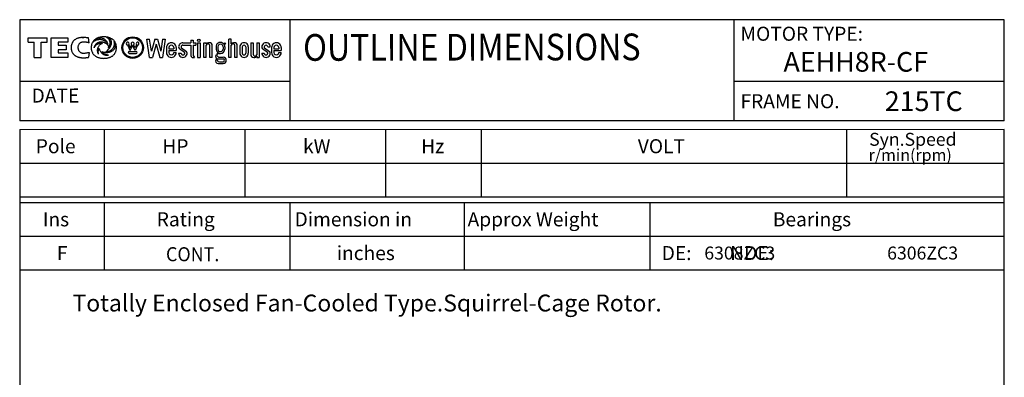
# Model space of a CAD drawing. Extents: x -172 to 190, y -287 to 277.
# Drawn here: x -160 to 190, y 150 to 277 of the extents above; entities that cross this region are included whole.
import ezdxf

# ---------------------------------------------------------------- set-up
doc = ezdxf.new("R2010")
doc.units = 0
doc.header["$MEASUREMENT"] = 0
doc.layers.get('0').update_dxf_attribs({"linetype": 'CONTINUOUS'})
doc.layers.add('99', color=7, linetype='CONTINUOUS')
doc.layers.add('PV', color=7, linetype='CONTINUOUS')
doc.styles.add('MICROCADAM', font='MONOTXT', dxfattribs={"height": 4.1672})

msp = doc.modelspace()

# ---------------------------------------------------------------- linework, layer by layer
at = {"color": 7, "linetype": 'Continuous', "ltscale": 8.89}
for p, q in [((-160.000046, 277.000031), (-160.000046, 241.000031)), ((189.999985, 277.000031), (-160.000046, 277.000031)), ((-64.000008, 277.000031), (-64.000008, 241.000031)), ((94.000023, 241.000031), (94.000023, 277.000031)), ((189.999985, 241.000031), (189.999985, 277.000031)), ((-156.999985, 270.581665), (-150.199219, 270.581665)), ((-156.999985, 268.981842), (-156.999985, 270.581665)), ((-150.199219, 268.981842), (-150.199219, 270.581665)), ((-148.778793, 270.581665), (-142.858047, 270.581665)), ((-148.778793, 263.591461), (-148.778793, 270.581665)), ((-142.858047, 270.581665), (-142.858047, 268.981842)), ((-135.355804, 268.772308), (-135.546722, 270.53949)), ((-113.834908, 263.591461), (-114.790741, 270.108398)), ((-114.790741, 270.108337), (-113.824669, 270.108337)), ((-113.200966, 265.855713), (-113.824699, 270.108368)), ((-112.010162, 270.108398), (-113.20092, 265.855682)), ((-112.010155, 270.108337), (-111.054405, 270.108337)), ((-111.05439, 270.108368), (-109.863579, 265.85553)), ((-109.239838, 270.108337), (-109.863594, 265.85553)), ((-109.239861, 270.108337), (-108.316116, 270.108337)), ((-108.273796, 270.108368), (-109.229622, 263.591461)), ((-99.150177, 269.67392), (-98.28125, 269.67392)), ((-99.150177, 269.67392), (-99.150177, 268.804993)), ((-98.28125, 269.67392), (-98.28125, 268.804993)), ((-84.812973, 270.108337), (-85.6819, 270.108337)), ((-85.6819, 263.591461), (-85.6819, 270.108337)), ((-84.812973, 268.370514), (-84.812973, 270.108337)), ((-156.999985, 268.981842), (-154.806595, 268.981842)), ((-154.806595, 263.591461), (-154.806595, 268.981842)), ((-152.392624, 268.981842), (-150.199219, 268.981842)), ((-152.392624, 263.591461), (-152.392624, 268.981842)), ((-142.858047, 268.981842), (-146.352829, 268.981842)), ((-146.352829, 268.981842), (-146.352829, 267.901062)), ((-146.352829, 267.901062), (-143.451645, 267.901062)), ((-143.451645, 266.30191), (-146.352829, 266.30191)), ((-146.352829, 266.30191), (-146.352829, 265.200348)), ((-143.451645, 267.901062), (-143.451645, 266.30191)), ((-120.720917, 266.033295), (-121.57077, 267.952301)), ((-121.220802, 268.1073), (-120.705383, 266.943451)), ((-120.720917, 266.033325), (-119.848846, 267.828766)), ((-120.705406, 266.943542), (-120.164276, 268.057648)), ((-118.976768, 266.033295), (-119.848869, 267.828796)), ((-118.992287, 266.943512), (-119.533455, 268.057678)), ((-118.476883, 268.107361), (-118.992302, 266.943481)), ((-118.126884, 267.952332), (-118.976738, 266.033325)), ((-111.532295, 268.270172), (-112.842346, 263.591431)), ((-111.532265, 268.270172), (-110.222214, 263.591461)), ((-107.839386, 267.067139), (-107.839386, 265.329315)), ((-106.970459, 267.067139), (-106.970459, 266.63269)), ((-106.970459, 266.63269), (-105.232605, 266.63269)), ((-105.232605, 267.067139), (-105.232605, 266.63269)), ((-104.363708, 267.067139), (-104.363708, 265.980988)), ((-101.452827, 265.372742), (-103.190681, 266.676117)), ((-102.495544, 267.023682), (-100.757713, 265.720306)), ((-101.974174, 268.804993), (-99.150177, 268.804993)), ((-101.974174, 267.936066), (-99.150177, 267.936066)), ((-99.150177, 267.936066), (-99.150177, 264.23584)), ((-98.28125, 268.804993), (-97.412323, 268.804993)), ((-98.28125, 267.936066), (-97.412323, 267.936066)), ((-98.28125, 267.936066), (-98.28125, 264.23584)), ((-97.412323, 268.804993), (-97.412323, 267.936066)), ((-96.760643, 268.804993), (-95.891685, 268.804993)), ((-96.760643, 268.804993), (-96.760643, 263.591461)), ((-95.891685, 268.804993), (-95.891685, 263.591461)), ((-94.588326, 263.591461), (-94.588326, 268.804993)), ((-94.588326, 268.804993), (-93.719398, 268.804993)), ((-93.719398, 268.370514), (-93.719398, 268.804993)), ((-93.719398, 263.591461), (-93.719398, 267.936066)), ((-93.067719, 268.371582), (-93.104607, 268.371582)), ((-92.633255, 268.804993), (-92.936241, 268.804993)), ((-92.416039, 263.591461), (-92.416039, 267.718842)), ((-91.547081, 263.591461), (-91.547081, 267.718842)), ((-90.201591, 267.348114), (-90.201591, 266.565796)), ((-89.575745, 267.348114), (-89.575745, 266.565796)), ((-87.698181, 267.348114), (-87.698181, 266.565796)), ((-87.072441, 267.348114), (-87.072441, 266.565796)), ((-84.812973, 263.591461), (-84.812973, 267.936066)), ((-84.161263, 268.371582), (-84.198143, 268.371582)), ((-83.726799, 268.804993), (-84.029785, 268.804993)), ((-83.509583, 263.591461), (-83.509583, 267.718842)), ((-82.640686, 263.591461), (-82.640686, 267.718842)), ((-81.771729, 267.284363), (-81.771729, 265.112061)), ((-80.902832, 267.284363), (-80.902832, 265.112061)), ((-79.599472, 267.284363), (-79.599472, 265.112061)), ((-78.730515, 267.284363), (-78.730515, 265.112061)), ((-77.861618, 268.804993), (-77.005737, 268.804993)), ((-77.861618, 268.804993), (-77.861618, 264.677612)), ((-76.992653, 268.804993), (-76.992653, 264.677612)), ((-75.689301, 268.804993), (-74.820404, 268.804993)), ((-75.689301, 268.804993), (-75.689301, 264.460358)), ((-74.820404, 268.804993), (-74.820404, 263.591461)), ((-71.909492, 265.372711), (-73.647346, 266.676117)), ((-72.952232, 267.023682), (-71.214378, 265.720276)), ((-71.779121, 267.284363), (-70.910263, 267.284363)), ((-70.4758, 267.067139), (-70.4758, 265.329315)), ((-69.606834, 267.067139), (-69.606834, 266.63269)), ((-69.606834, 266.63269), (-67.869019, 266.63269)), ((-67.869019, 267.067139), (-67.869019, 266.63269)), ((-67.000053, 267.067139), (-67.000053, 265.980988)), ((-154.806595, 263.591461), (-152.392624, 263.591461)), ((-142.858047, 263.591461), (-148.778793, 263.591461)), ((-146.352829, 265.200348), (-142.858047, 265.200348)), ((-142.858047, 265.200348), (-142.858047, 263.591461)), ((-135.355972, 265.377167), (-135.549454, 263.61087)), ((-121.069778, 265.684479), (-118.627922, 265.684479)), ((-121.069778, 264.986816), (-118.627922, 264.986816)), ((-113.83493, 263.591461), (-112.842392, 263.591461)), ((-110.222267, 263.591461), (-109.229668, 263.591461)), ((-106.970459, 265.980988), (-106.970459, 265.329315)), ((-106.970459, 265.980988), (-104.363708, 265.980988)), ((-105.232605, 265.329315), (-104.363708, 265.329315)), ((-103.494781, 265.112061), (-102.625854, 265.112061)), ((-98.715714, 263.591461), (-97.846786, 263.591461)), ((-96.760643, 263.591461), (-95.891685, 263.591461)), ((-93.719398, 263.591461), (-94.588326, 263.591461)), ((-91.547081, 263.591461), (-92.402954, 263.591461)), ((-90.189117, 264.425049), (-90.031624, 264.642303)), ((-90.189056, 262.797852), (-89.923531, 263.164124)), ((-89.485382, 263.045532), (-87.67733, 263.045532)), ((-89.327843, 265.001251), (-88.636978, 265.001251)), ((-89.031708, 263.671356), (-87.67733, 263.671356)), ((-84.812973, 263.591461), (-85.6819, 263.591461)), ((-82.640686, 263.591461), (-83.496498, 263.591461)), ((-76.775406, 263.591461), (-76.472458, 263.591461)), ((-76.340981, 264.024872), (-76.304092, 264.024872)), ((-75.689301, 264.025909), (-75.689301, 263.591461)), ((-75.689301, 263.591461), (-74.820404, 263.591461)), ((-73.951447, 265.112061), (-73.08255, 265.112061)), ((-69.606834, 265.980988), (-69.606834, 265.329315)), ((-69.606834, 265.980988), (-67.000053, 265.980988)), ((-67.869019, 265.329315), (-67.000053, 265.329315)), ((-89.485382, 261.418396), (-87.67733, 261.418396)), ((-89.031609, 262.04422), (-87.67733, 262.04422)), ((-64.000008, 255.000031), (-160.000046, 255.000031)), ((189.999985, 255.000031), (94.000023, 255.000031)), ((-160.000168, 238), (190.000031, 238.000198)), ((189.999985, 241.000031), (-160.000046, 241.000031)), ((134, 214.000427), (134, 238.000214)), ((-160.000046, 238.000031), (-160.000046, -239.999985)), ((-130.000031, 238.000031), (-130.000031, 214.000137)), ((-80.000023, 238.000031), (-80.000023, 214.000137)), ((-30.000017, 238.000031), (-30.000017, 214.000137)), ((3.999985, 238.000031), (3.999985, 214.000137)), ((189.999985, -239.999985), (189.999985, 238.000031)), ((-160.000168, 226.000259), (189.999969, 226.000458)), ((-160.000153, 214.000275), (189.999985, 214.000473)), ((-160.000046, 212.000107), (189.999985, 212.000107)), ((-130.000015, 212.000092), (-130, 188.000137)), ((-64, 212.000122), (-63.999989, 188.000168)), ((-2.000009, 212.000168), (-1.999995, 188.000214)), ((64.000008, 212.000198), (64.000023, 188.000244)), ((-160.000046, 200.000137), (189.999985, 200.000137)), ((-160.000046, 188.000092), (189.999985, 188.000092))]:
    msp.add_line(p, q, dxfattribs=at)
for points in [[(-135.546722, 270.53949), (-135.7819, 270.561325), (-136.017258, 270.581146), (-136.235283, 270.597735), (-136.453445, 270.612396), (-136.655264, 270.623982), (-136.857193, 270.633453), (-137.043798, 270.640112), (-137.230469, 270.644531), (-137.402835, 270.646408), (-137.575211, 270.645905), (-137.734323, 270.643102), (-137.893372, 270.637787), (-138.040202, 270.630391), (-138.186874, 270.620361), (-138.322407, 270.608502), (-138.457672, 270.593903), (-138.582896, 270.577673), (-138.707718, 270.558624), (-138.823599, 270.538117), (-138.93895, 270.51474), (-139.14738, 270.464096), (-139.352722, 270.4021), (-139.535718, 270.335152), (-139.714554, 270.257813), (-139.879556, 270.175023), (-140.039993, 270.08371), (-140.194365, 269.985812), (-140.344589, 269.881592), (-140.478763, 269.781088), (-140.608353, 269.674835), (-140.729454, 269.564294), (-140.844543, 269.447449), (-140.953503, 269.324663), (-141.055832, 269.19632), (-141.151929, 269.061545), (-141.240631, 268.921783), (-141.322983, 268.775089), (-141.397324, 268.624176), (-141.465077, 268.46571), (-141.524307, 268.303864), (-141.576575, 268.13378), (-141.619965, 267.961212), (-141.655894, 267.779667), (-141.682693, 267.596558), (-141.701319, 267.403757), (-141.710876, 267.210266), (-141.711718, 267.007313), (-141.703125, 266.804596)], [(-125.625854, 266.633087), (-125.610033, 266.85386), (-125.604736, 267.075195), (-125.609809, 267.293217), (-125.625488, 267.510712), (-125.651063, 267.719184), (-125.687378, 267.926056), (-125.733216, 268.124405), (-125.789833, 268.319946), (-125.85577, 268.507576), (-125.932312, 268.691132), (-126.018177, 268.867447), (-126.114243, 269.038422), (-126.219863, 269.202757), (-126.335075, 269.360504), (-126.460331, 269.512109), (-126.594246, 269.656158), (-126.738721, 269.794624), (-126.891197, 269.924164), (-127.043589, 270.038742), (-127.201981, 270.144928), (-127.370278, 270.245907), (-127.543251, 270.338623), (-127.72601, 270.42579), (-127.912544, 270.504578), (-128.108525, 270.577452), (-128.307404, 270.641998), (-128.515316, 270.700213), (-128.725372, 270.750153), (-128.943948, 270.793341), (-129.163986, 270.828339), (-129.39198, 270.856131), (-129.620819, 270.875763), (-129.856964, 270.887737), (-130.093384, 270.891754), (-130.325976, 270.888289), (-130.558334, 270.877411), (-130.781646, 270.859737), (-131.004242, 270.834625), (-131.217616, 270.803029), (-131.429718, 270.763794), (-131.632525, 270.718439), (-131.833435, 270.665314), (-132.025031, 270.606372), (-132.21402, 270.539551), (-132.393765, 270.467191), (-132.570129, 270.386932), (-132.737413, 270.301333), (-132.900391, 270.207825), (-133.054446, 270.108982), (-133.203461, 270.002655), (-133.366372, 269.872853), (-133.521362, 269.733704), (-133.664682, 269.588354), (-133.798813, 269.434479), (-133.922101, 269.274027), (-134.035233, 269.106262), (-134.138079, 268.931287), (-134.230011, 268.750336), (-134.311977, 268.561431), (-134.382553, 268.367981), (-134.443203, 268.165793), (-134.492264, 267.96048), (-134.531173, 267.745685), (-134.558517, 267.529114), (-134.575272, 267.302439), (-134.580734, 267.075195), (-134.575757, 266.855233), (-134.560349, 266.635773), (-134.535246, 266.425956), (-134.499542, 266.217682), (-134.454554, 266.018581), (-134.39888, 265.822205), (-134.334163, 265.634407), (-134.258881, 265.450592), (-134.174612, 265.274707), (-134.080124, 265.104095), (-133.976443, 264.940764), (-133.863129, 264.783966), (-133.740198, 264.633896), (-133.608459, 264.491486), (-133.466479, 264.355335), (-133.316666, 264.227875), (-133.161839, 264.110794), (-133.001007, 264.002075), (-132.831661, 263.899408), (-132.657578, 263.805023), (-132.474626, 263.716794), (-132.287796, 263.637085), (-132.091931, 263.563643), (-131.893082, 263.498718), (-131.685073, 263.440301), (-131.474869, 263.39035), (-131.255455, 263.347222), (-131.034561, 263.312439), (-130.804496, 263.284792), (-130.573593, 263.26535), (-130.333623, 263.253472), (-130.093384, 263.249573), (-129.853991, 263.253288), (-129.614853, 263.264801), (-129.385371, 263.283567), (-129.156677, 263.310272), (-128.937774, 263.343834), (-128.720276, 263.385529), (-128.512608, 263.433712), (-128.307037, 263.490173), (-128.111252, 263.552802), (-127.91835, 263.62381), (-127.735106, 263.700702), (-127.555611, 263.78598), (-127.385549, 263.877003), (-127.220222, 263.976349), (-127.064077, 264.081428), (-126.913574, 264.194458), (-126.758605, 264.32469), (-126.611473, 264.463715), (-126.475197, 264.60865), (-126.347801, 264.761444), (-126.230594, 264.920549), (-126.123131, 265.086395), (-126.025366, 265.259096), (-125.938026, 265.437286), (-125.860182, 265.623004), (-125.793068, 265.812897), (-125.73529, 266.010968), (-125.68882, 266.211914)], [(-131.928665, 270.436584), (-132.104509, 270.376648), (-132.277725, 270.309387), (-132.424653, 270.245679), (-132.569016, 270.176392), (-132.706624, 270.103305), (-132.840973, 270.024384), (-132.968521, 269.941594), (-133.092194, 269.853119), (-133.209081, 269.76117), (-133.32164, 269.663971), (-133.427813, 269.563387), (-133.529221, 269.458008), (-133.624669, 269.349127), (-133.714981, 269.235931), (-133.809957, 269.104123), (-133.89798, 268.967621)], [(-133.89798, 268.967621), (-133.818232, 269.063649), (-133.733734, 269.155579), (-133.614825, 269.270576), (-133.488571, 269.377472), (-133.357793, 269.474522), (-133.221283, 269.563324), (-133.081046, 269.643168), (-132.936508, 269.714935), (-132.789242, 269.778354), (-132.638885, 269.834045), (-132.487031, 269.881861), (-132.333069, 269.922394), (-132.179035, 269.955512), (-132.023697, 269.981781), (-131.869901, 270.001058), (-131.715408, 270.013947), (-131.532638, 270.020767), (-131.349823, 270.016907), (-131.140136, 269.997244), (-130.932571, 269.961182), (-130.732689, 269.910383), (-130.537262, 269.844574), (-130.349658, 269.765235), (-130.168442, 269.672211), (-129.99553, 269.566845), (-129.830673, 269.44928), (-129.674841, 269.320429), (-129.528519, 269.180878), (-129.392109, 269.031107), (-129.266525, 268.872131), (-129.151829, 268.703945), (-129.04924, 268.528168), (-129.002384, 268.437179), (-128.958786, 268.344604), (-128.938156, 268.297588), (-128.918365, 268.250214)], [(-128.621536, 267.890869), (-128.622709, 267.933666), (-128.624557, 267.97644), (-128.630232, 268.061353), (-128.63858, 268.146057), (-128.66299, 268.31263), (-128.697891, 268.477356), (-128.742661, 268.637691), (-128.797577, 268.79483), (-128.86196, 268.946903), (-128.936066, 269.094482), (-129.019349, 269.236338), (-129.111832, 269.372375), (-129.213291, 269.502026), (-129.323288, 269.624512), (-129.442225, 269.739986), (-129.568863, 269.846985), (-129.704617, 269.946329), (-129.847015, 270.035797), (-129.921032, 270.07699), (-129.996384, 270.115662), (-130.05174, 270.142193), (-130.107651, 270.167542), (-130.220908, 270.21486), (-130.335922, 270.257751), (-130.452348, 270.296229), (-130.570114, 270.330414), (-130.807444, 270.385936), (-131.048065, 270.425354), (-131.286181, 270.448784), (-131.525223, 270.457123), (-131.641853, 270.455714), (-131.758377, 270.450775), (-131.815583, 270.447053), (-131.872711, 270.442322), (-131.900702, 270.439587), (-131.928665, 270.436584)], [(-127.885483, 270.286865), (-128.020182, 270.341484), (-128.156509, 270.391937), (-128.297704, 270.439198), (-128.440277, 270.482117), (-128.587572, 270.521779), (-128.735947, 270.55722), (-128.90347, 270.592084), (-129.071976, 270.621735)], [(-128.409821, 267.031921), (-128.3869, 267.061926), (-128.364838, 267.09256), (-128.312407, 267.174257), (-128.264297, 267.258728), (-128.174614, 267.430358), (-128.093994, 267.606232), (-128.025012, 267.785716), (-127.967514, 267.969299), (-127.921888, 268.154599), (-127.888245, 268.342407), (-127.867368, 268.530691), (-127.859566, 268.719971), (-127.865286, 268.908658), (-127.884865, 269.096436), (-127.918802, 269.283029), (-127.967522, 269.466248), (-128.032277, 269.647758), (-128.110931, 269.823822), (-128.166665, 269.930395), (-128.229492, 270.032837), (-128.310822, 270.140894), (-128.40329, 270.239532), (-128.498436, 270.321826), (-128.600525, 270.395721), (-128.828318, 270.525836), (-129.071976, 270.621735)], [(-128.489731, 266.55014), (-128.478945, 266.560233), (-128.468063, 266.570221), (-128.407177, 266.622161), (-128.345398, 266.673096), (-128.228001, 266.781582), (-128.118347, 266.898163), (-128.014696, 267.020078), (-127.917564, 267.147095), (-127.827581, 267.279839), (-127.745285, 267.417542), (-127.67043, 267.560388), (-127.60376, 267.707214), (-127.545075, 267.858939), (-127.495216, 268.013794), (-127.453883, 268.173321), (-127.421913, 268.334991), (-127.399075, 268.501193), (-127.386078, 268.668427), (-127.38324, 268.753706), (-127.382919, 268.83902), (-127.384396, 268.906452), (-127.387222, 268.973846), (-127.394318, 269.082312), (-127.404877, 269.190491), (-127.418193, 269.290507), (-127.435249, 269.389954), (-127.454856, 269.482146), (-127.478333, 269.573425), (-127.50427, 269.658378), (-127.534126, 269.742035), (-127.566427, 269.820355), (-127.602623, 269.896942), (-127.64142, 269.969106), (-127.6838, 270.039246), (-127.728869, 270.106041), (-127.777672, 270.170135), (-127.829772, 270.230178), (-127.885483, 270.286865)], [(-141.703125, 266.804596), (-141.686358, 266.610773), (-141.659943, 266.417969), (-141.625944, 266.235946), (-141.582901, 266.055878), (-141.532715, 265.885585), (-141.473618, 265.71817), (-141.407891, 265.55947), (-141.333725, 265.404541), (-141.253176, 265.257371), (-141.16478, 265.114777), (-141.070161, 264.97908), (-140.96843, 264.848633), (-140.860504, 264.724384), (-140.746277, 264.605896), (-140.625814, 264.493046), (-140.499908, 264.386322), (-140.423281, 264.326297), (-140.344925, 264.268555), (-140.193798, 264.166867), (-140.037476, 264.073273), (-139.877586, 263.987901), (-139.713913, 263.910065), (-139.547439, 263.839748), (-139.378174, 263.776428), (-139.207164, 263.719965), (-139.034195, 263.66983), (-138.860697, 263.625974), (-138.685867, 263.587769), (-138.511934, 263.555264), (-138.337143, 263.52774), (-138.164798, 263.505319), (-137.991943, 263.487244), (-137.823197, 263.473601), (-137.65419, 263.463715), (-137.491042, 263.45759), (-137.327805, 263.454681), (-137.172243, 263.4548), (-137.016708, 263.457642), (-136.870717, 263.462715), (-136.724823, 263.470062), (-136.590394, 263.478802), (-136.4561, 263.48941), (-136.335192, 263.500564), (-136.214432, 263.513214), (-136.109021, 263.525494), (-136.003754, 263.53894), (-135.915812, 263.551102), (-135.827988, 263.564087), (-135.759481, 263.574806), (-135.691071, 263.586121), (-135.643987, 263.594287), (-135.596924, 263.60257), (-135.573189, 263.606722), (-135.549454, 263.61087)], [(-135.355804, 268.772308), (-135.402144, 268.781993), (-135.448456, 268.791809), (-135.558053, 268.815703), (-135.667633, 268.839691), (-135.89435, 268.886286), (-136.121994, 268.928101), (-136.240832, 268.947809), (-136.359924, 268.965912), (-136.465672, 268.980417), (-136.57164, 268.993195), (-136.794146, 269.013685), (-137.017242, 269.026794), (-137.136539, 269.031309), (-137.255875, 269.03418), (-137.317365, 269.035022), (-137.37886, 269.035553), (-137.412278, 269.035738), (-137.445694, 269.035675), (-137.492104, 269.034865), (-137.538498, 269.033112), (-137.715996, 269.016723), (-137.891357, 268.984314), (-138.054456, 268.938143), (-138.212448, 268.87677), (-138.359523, 268.802626), (-138.498566, 268.714447), (-138.627377, 268.613619), (-138.746506, 268.501373), (-138.852094, 268.383912), (-138.947418, 268.258087), (-139.030839, 268.12553), (-139.102768, 267.986359), (-139.164052, 267.839227), (-139.21344, 267.687683), (-139.251797, 267.529678), (-139.278091, 267.369232), (-139.29272, 267.203159), (-139.295303, 267.036438), (-139.285978, 266.866743), (-139.264404, 266.698181), (-139.231497, 266.536591), (-139.186462, 266.37796), (-139.130611, 266.227113), (-139.062881, 266.081207), (-138.984694, 265.943633), (-138.895035, 265.813263), (-138.792867, 265.690062), (-138.679749, 265.576813), (-138.554785, 265.473314), (-138.420563, 265.382172), (-138.275771, 265.302849), (-138.12413, 265.237396), (-137.960984, 265.184315), (-137.79364, 265.147125), (-137.61364, 265.124859), (-137.432281, 265.115997), (-137.191452, 265.117189), (-136.950928, 265.128143), (-136.731052, 265.143612), (-136.511673, 265.164642), (-136.401286, 265.177697), (-136.291092, 265.192352), (-136.173092, 265.209842), (-136.055466, 265.229584), (-135.829624, 265.274388), (-135.604584, 265.323364), (-135.480262, 265.350211), (-135.355972, 265.377167)], [(-129.476547, 268.562592), (-129.551374, 268.619069), (-129.628693, 268.672119), (-129.710648, 268.722979), (-129.794846, 268.77002), (-129.881705, 268.813557), (-129.970367, 268.853333), (-130.152742, 268.922169), (-130.339981, 268.976715), (-130.528126, 269.016817), (-130.718613, 269.043243), (-130.834873, 269.052524), (-130.951416, 269.056396), (-131.114325, 269.052499), (-131.276749, 269.038696), (-131.387781, 269.024048), (-131.498154, 269.005219), (-131.607453, 268.982192), (-131.71579, 268.954956), (-131.82265, 268.923692), (-131.928223, 268.888336), (-132.031942, 268.849071), (-132.134048, 268.805786), (-132.233909, 268.758728), (-132.331818, 268.707733), (-132.427121, 268.653094), (-132.520111, 268.594604), (-132.610168, 268.532605), (-132.697525, 268.466858), (-132.781631, 268.397714), (-132.862625, 268.324951), (-132.940076, 268.248826), (-133.013977, 268.16925), (-133.084073, 268.086377), (-133.150162, 268.000275), (-133.212203, 267.910802), (-133.269775, 267.81839), (-133.323045, 267.722513), (-133.371368, 267.624054), (-133.415096, 267.521948), (-133.453522, 267.417725), (-133.487149, 267.309616), (-133.514816, 267.199829), (-133.537709, 267.079121), (-133.553177, 266.957275)], [(-133.553177, 266.957275), (-133.531371, 267.017442), (-133.508087, 267.077057), (-133.475775, 267.153404), (-133.440994, 267.228668), (-133.36751, 267.369274), (-133.285019, 267.504822), (-133.198253, 267.628612), (-133.103821, 267.746643), (-133.006087, 267.85434), (-132.902054, 267.955963), (-132.795689, 268.04841), (-132.684326, 268.134766), (-132.571725, 268.21279), (-132.455276, 268.284943), (-132.338835, 268.349431), (-132.219513, 268.408417), (-132.101643, 268.460309), (-131.981674, 268.507141), (-131.864778, 268.547378), (-131.746399, 268.583008), (-131.632851, 268.612563), (-131.518295, 268.637939), (-131.410455, 268.657821), (-131.301987, 268.673859), (-131.202225, 268.685044), (-131.102112, 268.692719), (-131.012711, 268.696374), (-130.923294, 268.696411), (-130.846695, 268.693128), (-130.770157, 268.686859), (-130.70819, 268.679107), (-130.647324, 268.665985), (-130.585307, 268.643424), (-130.526688, 268.612976)], [(-131.952042, 264.700897), (-131.991034, 264.773051), (-132.027863, 264.846344), (-132.08169, 264.964743), (-132.130051, 265.08548), (-132.154941, 265.154313), (-132.178162, 265.223724), (-132.210949, 265.332829), (-132.239548, 265.443115), (-132.263025, 265.550418), (-132.282364, 265.658539), (-132.297045, 265.763778), (-132.307709, 265.869507), (-132.314635, 265.984695), (-132.316452, 266.100067), (-132.312807, 266.218729), (-132.303894, 266.337128), (-132.290455, 266.452383), (-132.272339, 266.566986), (-132.249987, 266.678446), (-132.223129, 266.78891), (-132.192481, 266.89614), (-132.157623, 267.002075), (-132.119347, 267.104693), (-132.077133, 267.20575), (-132.031914, 267.303346), (-131.983017, 267.39917), (-131.877704, 267.579805), (-131.759186, 267.752136), (-131.633669, 267.908409), (-131.496811, 268.05481), (-131.356578, 268.183651), (-131.206604, 268.301056), (-131.056877, 268.39962), (-130.899231, 268.48468), (-130.82165, 268.519802), (-130.742462, 268.551117), (-130.664562, 268.577443), (-130.585388, 268.599579), (-130.556105, 268.606576), (-130.526688, 268.612976)], [(-131.952042, 264.700897), (-131.969295, 264.761497), (-131.985062, 264.82251), (-132.017609, 264.974989), (-132.040863, 265.129181), (-132.054778, 265.282782), (-132.060287, 265.43692), (-132.058249, 265.587092), (-132.04924, 265.737), (-132.034399, 265.879282), (-132.013565, 266.020813), (-131.988996, 266.150812), (-131.959152, 266.279694), (-131.927958, 266.393056), (-131.891876, 266.504974), (-131.857237, 266.597552), (-131.817581, 266.688049), (-131.799283, 266.7249), (-131.779648, 266.761047), (-131.770406, 266.776858), (-131.760803, 266.79245), (-131.758479, 266.796104), (-131.756134, 266.799744)], [(-131.756134, 266.799744), (-131.751687, 266.775457), (-131.747116, 266.75119), (-131.712122, 266.581993), (-131.66835, 266.414978), (-131.605695, 266.235602), (-131.529602, 266.061249), (-131.436219, 265.880044), (-131.331238, 265.705414), (-131.208466, 265.529674), (-131.073654, 265.363007), (-130.999695, 265.280921), (-130.922775, 265.20163), (-130.841475, 265.123923), (-130.757233, 265.049408), (-130.668584, 264.977017), (-130.577087, 264.908264), (-130.481081, 264.842154), (-130.38237, 264.780151), (-130.278999, 264.721259), (-130.173141, 264.666962), (-130.062379, 264.616286), (-129.949432, 264.570679), (-129.83128, 264.529146), (-129.711319, 264.493164), (-129.585726, 264.461875), (-129.458832, 264.436432), (-129.380104, 264.423543), (-129.301086, 264.412537), (-129.063354, 264.389183), (-128.824631, 264.379486), (-128.705814, 264.379603), (-128.587082, 264.383301), (-128.511551, 264.387654), (-128.436127, 264.393555)], [(-130.781845, 265.608582), (-130.763132, 265.601169), (-130.744339, 265.593964), (-130.622779, 265.553334), (-130.499023, 265.519501), (-130.352214, 265.484791), (-130.204514, 265.454407), (-130.051597, 265.427093), (-129.898026, 265.403656), (-129.825038, 265.393903), (-129.751923, 265.385193), (-129.648886, 265.37498), (-129.545639, 265.367065), (-129.376285, 265.358788), (-129.206741, 265.356262), (-129.039103, 265.359412), (-128.871674, 265.368286), (-128.706921, 265.382778), (-128.542786, 265.403107), (-128.382079, 265.428944), (-128.222443, 265.460724), (-128.066945, 265.49788), (-127.913025, 265.541107), (-127.76387, 265.589583), (-127.616875, 265.644257), (-127.475205, 265.704047), (-127.336365, 265.770142), (-127.203308, 265.841257), (-127.073853, 265.918732), (-126.950544, 266.001233), (-126.831711, 266.090057), (-126.719289, 266.183983), (-126.612305, 266.284058), (-126.511912, 266.389516), (-126.417984, 266.500763), (-126.330829, 266.617831), (-126.251122, 266.740112), (-126.178348, 266.868915), (-126.114075, 267.002106), (-126.057241, 267.142714), (-126.009216, 267.286743), (-125.968484, 267.439329), (-125.938904, 267.593994), (-125.920099, 267.758117), (-125.905502, 267.923859), (-125.901977, 267.967065), (-125.903191, 268.009827), (-125.909519, 268.041714), (-125.918327, 268.073303), (-125.929417, 268.113811), (-125.940285, 268.154236), (-125.963685, 268.23396), (-125.989449, 268.31308), (-126.04552, 268.467196), (-126.108795, 268.618408), (-126.178785, 268.764266), (-126.256317, 268.906311), (-126.357421, 269.068587), (-126.46833, 269.224243)], [(-128.927917, 268.252686), (-128.957824, 268.278036), (-128.988373, 268.302612), (-129.051407, 268.349409), (-129.116776, 268.392944), (-129.255259, 268.470878), (-129.400574, 268.535156), (-129.438403, 268.549326), (-129.476547, 268.562592)], [(-129.468887, 265.582062), (-129.289071, 265.587429), (-129.109726, 265.60202), (-128.905752, 265.630124), (-128.703659, 265.669678), (-128.503076, 265.720144), (-128.305542, 265.781403), (-128.112365, 265.853386), (-127.923645, 265.936371), (-127.741905, 266.029489), (-127.566269, 266.133667), (-127.399889, 266.247496), (-127.241684, 266.372406), (-127.094684, 266.506706), (-126.958183, 266.651733), (-126.834247, 266.806302), (-126.724052, 266.970764), (-126.677106, 267.051845), (-126.632965, 267.134491), (-126.597673, 267.204595), (-126.563789, 267.275391), (-126.502743, 267.413049), (-126.447464, 267.553131), (-126.401054, 267.688135), (-126.361137, 267.825195), (-126.329787, 267.957416), (-126.30558, 268.091125), (-126.289688, 268.220453), (-126.281555, 268.350494), (-126.281593, 268.476789), (-126.289841, 268.602814), (-126.306277, 268.725968), (-126.331184, 268.847687), (-126.364662, 268.96748), (-126.406372, 269.084656), (-126.435898, 269.155107), (-126.46833, 269.224243)], [(-129.468887, 265.582062), (-129.430279, 265.595633), (-129.391998, 265.610107), (-129.317323, 265.641375), (-129.244156, 265.676117), (-129.105553, 265.754379), (-128.975403, 265.845947), (-128.910194, 265.900217), (-128.848419, 265.958313), (-128.784808, 266.026585), (-128.72583, 266.098938), (-128.671129, 266.175366), (-128.621338, 266.255066), (-128.576106, 266.338899), (-128.53627, 266.425415), (-128.518138, 266.470205), (-128.501419, 266.515533), (-128.495473, 266.532803), (-128.489731, 266.55014)], [(-128.918365, 268.250214), (-128.923141, 268.25145), (-128.927917, 268.252686)], [(-128.621536, 267.890869), (-128.616131, 267.87706), (-128.610367, 267.863403), (-128.588346, 267.81954), (-128.564835, 267.776367), (-128.523542, 267.685716), (-128.490204, 267.591644), (-128.46154, 267.493296), (-128.438812, 267.393555), (-128.422247, 267.288795), (-128.41217, 267.183136), (-128.409312, 267.128375), (-128.4086, 267.073578), (-128.409027, 267.052745), (-128.409821, 267.031921)], [(-125.68882, 266.211914), (-125.657337, 266.422501), (-125.625854, 266.633087)], [(-128.436127, 264.393555), (-128.571823, 264.404256), (-128.707169, 264.418976), (-128.907311, 264.448112), (-129.10582, 264.486786), (-129.285709, 264.531531), (-129.462921, 264.585907), (-129.623509, 264.64525), (-129.780334, 264.713898), (-129.922529, 264.786738), (-130.059891, 264.868317), (-130.184549, 264.953617), (-130.303406, 265.046814), (-130.41131, 265.143457), (-130.512741, 265.246887), (-130.604793, 265.353684), (-130.689728, 265.466187), (-130.737193, 265.536485), (-130.781845, 265.608582)]]:
    msp.add_lwpolyline(points, dxfattribs=at)
at = {"color": 94, "linetype": 'Continuous', "ltscale": 8.89}
for points in [[(-137.893372, 270.637787), (-137.575211, 270.645905), (-137.230469, 270.644531), (-137.893372, 270.637787)], [(-128.491714, 264.397583), (-128.707169, 264.418976), (-128.436127, 264.393555), (-128.491714, 264.397583)]]:
    msp.add_lwpolyline(points, dxfattribs=at)
at = {"color": 7, "linetype": 'Continuous', "ltscale": 8.89}
for centre, radius in [((-119.848854, 267.079834), 3.837207), ((-119.848854, 267.079834), 3.48837), ((-96.326149, 269.67392), 0.43446), ((-87.137459, 268.477905), 0.312914)]:
    msp.add_circle(centre, radius, dxfattribs=at)
for centre, radius, start, end in [((-121.59304, 268.475159), 0.523256, 315.339636, 272.433627), ((-119.848854, 268.475159), 0.523256, 307.071142, 232.928905), ((-118.104675, 268.475159), 0.523256, 267.566393, 224.660387), ((-106.101532, 267.067139), 1.737841, 0, 180.00002), ((-106.101532, 267.067139), 0.868921, 0, 180.00002), ((-102.734482, 267.284363), 0.760305, 179.999966, 233.130095), ((-101.974174, 267.284363), 1.520611, 89.999983, 180.00002), ((-101.974174, 267.284363), 0.651691, 89.999983, 180.00002), ((-102.300018, 267.284363), 0.325845, 179.999966, 233.130095), ((-92.847816, 267.722443), 1.086151, 94.673198, 143.367803), ((-93.104607, 267.719879), 0.651691, 90.000037, 160.626434), ((-93.067719, 267.719879), 0.651691, 359.999963, 90.000037), ((-92.633255, 267.718842), 1.086151, 359.999963, 90.000037), ((-88.636978, 267.348114), 1.564572, 0, 180.00002), ((-88.636978, 266.565796), 1.564572, 180.000034, 359.999983), ((-88.636978, 267.348114), 0.938743, 0, 180.00002), ((-88.636978, 266.565796), 0.938743, 180.000034, 359.999983), ((-83.941353, 267.722443), 1.086151, 94.673198, 143.367803), ((-84.198143, 267.719879), 0.651691, 90.000037, 160.626434), ((-84.161263, 267.719879), 0.651691, 359.999963, 90.000037), ((-83.726799, 267.718842), 1.086151, 359.999963, 90.000037), ((-80.251152, 267.284363), 1.520611, 0, 180.00002), ((-80.251152, 267.284363), 0.651691, 0, 180.00002), ((-72.43087, 267.284363), 1.520611, 0, 180.00002), ((-73.191139, 267.284363), 0.760305, 179.999966, 233.130095), ((-72.43087, 267.284363), 0.651691, 0, 180.00002), ((-72.756676, 267.284363), 0.325845, 179.999966, 233.130095), ((-68.737946, 267.067139), 1.737841, 0, 180.00002), ((-68.737946, 267.067139), 0.868921, 0, 180.00002), ((-121.069778, 265.335602), 0.348837, 89.999983, 270.000058), ((-118.627922, 265.335602), 0.348837, 270.000017, 89.999983), ((-106.101532, 265.329315), 1.737841, 179.999966, 359.999986), ((-106.101532, 265.329315), 0.868921, 179.999966, 359.999986), ((-101.974174, 265.112061), 1.520611, 179.999966, 359.999986), ((-101.974174, 265.112061), 0.651691, 179.999966, 359.999986), ((-101.648308, 265.112061), 0.325845, 0, 53.130102), ((-101.213837, 265.112061), 0.760305, 0, 53.130102), ((-98.288528, 264.348114), 0.868921, 187.423685, 240.552777), ((-97.419571, 264.348114), 0.868921, 187.423685, 240.552777), ((-89.485382, 263.914734), 0.869206, 144.058581, 270.000058), ((-89.485382, 262.287567), 0.869206, 144.058581, 270.000058), ((-89.327843, 264.13205), 0.869206, 89.999983, 144.059728), ((-89.031609, 262.913422), 0.869206, 165.15108, 270.000058), ((-89.37394, 264.479706), 0.521524, 107.337025, 190.078483), ((-89.031609, 264.540527), 0.869206, 190.078498, 270.000017), ((-87.67733, 262.544861), 1.126478, 270.000017, 89.999983), ((-87.67733, 262.544861), 0.50065, 270.000017, 89.999983), ((-80.251152, 265.112061), 1.520611, 179.999966, 359.999986), ((-80.251152, 265.112061), 0.651691, 179.999966, 359.999986), ((-76.775406, 264.677612), 1.086151, 179.999966, 270.000003), ((-76.340981, 264.676544), 0.651691, 179.999966, 270.000003), ((-76.560913, 264.674011), 1.086151, 274.673178, 323.367783), ((-76.304092, 264.676544), 0.651691, 270.000017, 340.626452), ((-72.43087, 265.112061), 1.520611, 179.999966, 359.999986), ((-72.43087, 265.112061), 0.651691, 179.999966, 359.999986), ((-72.105026, 265.112061), 0.325845, 0, 53.130102), ((-71.670532, 265.112061), 0.760305, 0, 53.130102), ((-68.737946, 265.329315), 1.737841, 179.999966, 359.999986), ((-68.737946, 265.329315), 0.868921, 179.999966, 359.999986)]:
    msp.add_arc(centre, radius, start, end, dxfattribs=at)

# ---------------------------------------------------------------- texts
at = {"color": 7, "linetype": 'Continuous', "ltscale": 8.89, "style": 'MICROCADAM'}
for s, height, p in [('MOTOR TYPE:', 5, (96.214496, 269.500031)), ('FRAME NO.', 5, (96.214496, 245.5)), ('Pole', 5, (-154.285558, 229.500168)), ('HP', 5, (-109.285519, 229.500168)), ('kW', 5, (-59.285531, 229.500214)), ('Hz', 5, (-17.285513, 229.500214)), ('VOLT', 5, (59.714526, 229.500275)), ('Syn.Speed', 4.599999, (141.957346, 232.149604)), ('r/min(rpm)', 4.167181, (141.759588, 226.791995)), ('Ins', 5, (-151.785497, 203.500122)), ('Rating', 5, (-111.285504, 203.500122)), ('Dimension in', 5, (-62.285531, 203.500122)), ('Approx Weight', 5, (-0.785495, 203.500122)), ('Bearings', 5, (107.714526, 203.500122)), ('DE:         NDE:', 5, (68.214496, 191.500076))]:
    msp.add_text(s, height=height, dxfattribs=at).set_placement(p)
at = {"color": 7, "linetype": 'Continuous', "ltscale": 8.89, "style": 'MICROCADAM', "width": 0.88249}
msp.add_text('OUTLINE DIMENSIONS', height=9.5, rotation=0.1, dxfattribs=at).set_placement((-59.250372, 262.370446))
at = {"color": 7, "linetype": 'Continuous', "ltscale": 8.89, "style": 'MICROCADAM'}
msp.add_text('DATE', height=5, rotation=0.1, dxfattribs=at).set_placement((-155.772433, 247.496903))
at = {"layer": '99', "color": 7, "linetype": 'Continuous', "ltscale": 8.89, "style": 'MICROCADAM'}
for s, height, width, p in [('AEHH8R-CF', 7, 0.999873, (111.503553, 258.5)), ('215TC', 7, 0.999873, (147.501777, 244.5)), ('CONT.', 5, 0.932282, (-107.987817, 191.083755))]:
    msp.add_text(s, height=height, dxfattribs=dict(at, width=width)).set_placement(p)
at = {"layer": 'PV', "color": 7, "linetype": 'Continuous', "ltscale": 8.89, "style": 'MICROCADAM'}
for s, height, p in [('F', 5, (-146.785512, 191.499985)), ('inches', 5, (-47.285502, 191.499985)), ('6308ZC3', 4.599999, (83.357351, 191.700016)), ('6306ZC3', 4.599999, (148.357359, 191.700016)), ('Totally Enclosed Fan-Cooled Type.Squirrel-Cage Rotor.', 6, (-141.24306, 173.224457))]:
    msp.add_text(s, height=height, dxfattribs=at).set_placement(p)

doc.saveas('drawing.dxf')
